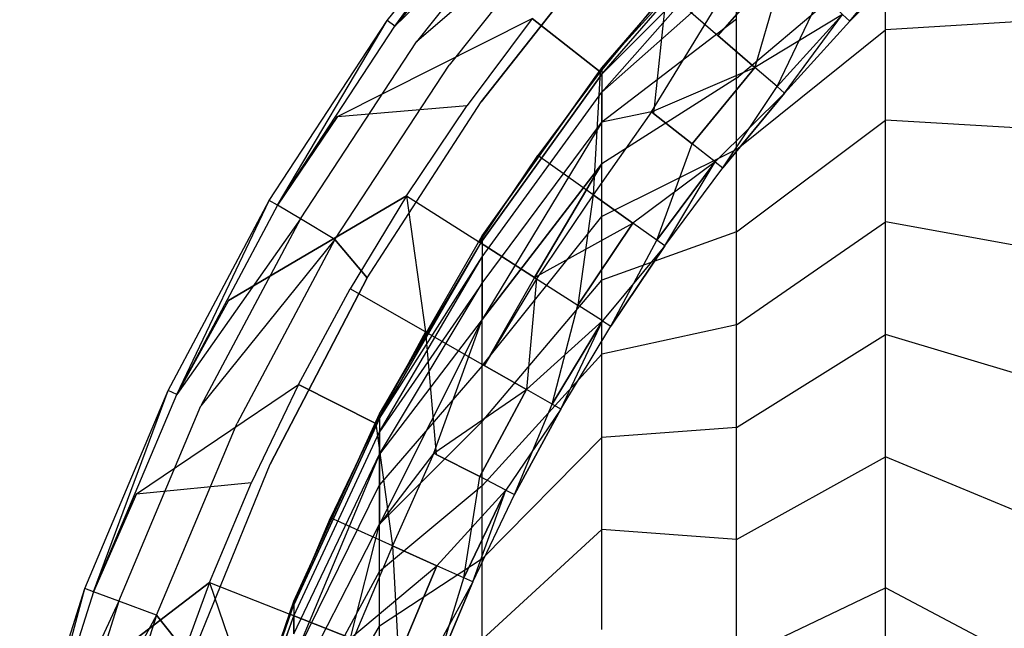
# Model space of a CAD drawing. Units: inches. Extents: x -9.6 to 9.6, y -9.6 to 9.6.
# Drawn here: x -9.2 to -5.2, y 3.1 to 5.6 of the extents above; entities that cross this region are included whole.
import ezdxf

# ---------------------------------------------------------------- set-up
doc = ezdxf.new("R2010")
doc.units = ezdxf.units.IN
doc.layers.add('AFUCH-3-STVY', color=250, linetype='Continuous')

msp = doc.modelspace()

# ---------------------------------------------------------------- linework, layer by layer
at = {"layer": 'AFUCH-3-STVY', "invisible_edges": 14}
for points in [[(-0.9538, 9.0076, 2.5), (-0.1062, 9.0573, 2.5), (-6.4049, -6.4049, 2.5)], [(-0.1062, 9.0573, 2.5), (0.7424, 9.0274, 2.5), (-6.4049, -6.4049, 2.5)], [(0.7424, 9.0274, 2.5), (1.5845, 8.9182, 2.5), (-6.4049, -6.4049, 2.5)], [(-1.7931, 8.8787, 2.5), (-0.9538, 9.0076, 2.5), (-6.4049, -6.4049, 2.5)], [(1.5845, 8.9182, 2.5), (2.4127, 8.7307, 2.5), (-6.4049, -6.4049, 2.5)], [(-2.6167, 8.6717, 2.5), (-1.7931, 8.8787, 2.5), (-6.4049, -6.4049, 2.5)], [(2.4127, 8.7307, 2.5), (3.2196, 8.4664, 2.5), (-6.4049, -6.4049, 2.5)], [(-3.4172, 8.3886, 2.5), (-2.6167, 8.6717, 2.5), (-6.4049, -6.4049, 2.5)], [(3.2196, 8.4664, 2.5), (3.9983, 8.1277, 2.5), (-6.4049, -6.4049, 2.5)], [(-4.1877, 8.0317, 2.5), (-3.4172, 8.3886, 2.5), (-6.4049, -6.4049, 2.5)], [(3.9983, 8.1277, 2.5), (4.7418, 7.7176, 2.5), (-6.4049, -6.4049, 2.5)], [(-4.9214, 7.6043, 2.5), (-4.1877, 8.0317, 2.5), (-6.4049, -6.4049, 2.5)], [(4.7418, 7.7176, 2.5), (5.4436, 7.2396, 2.5), (-6.4049, -6.4049, 2.5)], [(-5.6119, 7.11, 2.5), (-4.9214, 7.6043, 2.5), (-6.4049, -6.4049, 2.5)], [(5.4436, 7.2396, 2.5), (6.0977, 6.6981, 2.5), (-6.4049, -6.4049, 2.5)], [(-6.253, 6.5533, 2.5), (-5.6119, 7.11, 2.5), (-6.4049, -6.4049, 2.5)], [(6.0977, 6.6981, 2.5), (6.6981, 6.0977, 2.5), (-6.4049, -6.4049, 2.5)], [(-6.8392, 5.939, 2.5), (-6.253, 6.5533, 2.5), (-6.4049, -6.4049, 2.5)], [(-7.7144, 5.5781, 3.1913), (-7.2039, 6.2815, 3), (-7.7453, 5.6004, 3)], [(-7.7453, 5.6004, 3), (-7.2039, 6.2815, 3), (-7.1752, 6.2565, 2.8087)], [(-7.7144, 5.5781, 2.8087), (-7.7453, 5.6004, 3), (-7.1752, 6.2565, 2.8087)], [(-7.1752, 6.2565, 3.1913), (-7.2039, 6.2815, 3), (-7.7144, 5.5781, 3.1913)], [(-7.1752, 6.2565, 3.1913), (-7.7144, 5.5781, 3.1913), (-7.4402, 5.9136, 3.2258)], [(-7.0935, 6.1853, 2.6464), (-7.7144, 5.5781, 2.8087), (-7.1752, 6.2565, 2.8087)], [(-7.0935, 6.1853, 2.6464), (-7.6266, 5.5146, 2.6464), (-7.7144, 5.5781, 2.8087)], [(-6.9713, 6.0786, 2.5381), (-7.6266, 5.5146, 2.6464), (-7.0935, 6.1853, 2.6464)], [(-6.4049, -6.4049, 2.5), (6.6981, 6.0977, 2.5), (-5.777, -6.9765, 2.5)], [(7.2396, 5.4436, 2.5), (-5.777, -6.9765, 2.5), (6.6981, 6.0977, 2.5)], [(-6.9713, 6.0786, 2.5381), (-7.4952, 5.4195, 2.5381), (-7.6266, 5.5146, 2.6464)], [(-6.9713, 6.0786, 2.5381), (-6.8392, 5.939, 2.5), (-7.4952, 5.4195, 2.5381)], [(-6.878, 5.4089, 14.25), (-6.3327, 6.0382, 14.25), (-6.878, 5.3844, 13.7359)], [(-6.878, 5.4089, 14.25), (-6.3327, 6.0108, 14.824), (-6.3327, 6.0382, 14.25)], [(-6.3327, 6.0382, 14.25), (-6.3327, 6.0108, 13.676), (-6.878, 5.3844, 13.7359)], [(-6.6156, 5.7197, 5.0641), (-6.4079, 5.5401, 6.0378), (-6.3315, 6.0327, 5.0641)], [(-6.1327, 5.8432, 6.0378), (-6.3315, 6.0327, 5.0641), (-6.4079, 5.5401, 6.0378)], [(-6.878, 5.4089, 14.25), (-6.878, 5.3844, 14.7641), (-6.3327, 6.0108, 14.824)], [(-6.878, 5.3844, 13.7359), (-6.3327, 6.0108, 13.676), (-6.878, 5.3111, 13.2264)], [(-6.3327, 6.0108, 13.676), (-6.3327, 5.9291, 13.1073), (-6.878, 5.3111, 13.2264)], [(-6.878, 5.3844, 14.7641), (-6.3327, 5.9291, 15.3927), (-6.3327, 6.0108, 14.824)], [(-5.0755, 5.6026, 18.656), (-5.0755, 5.9961, 18.1034), (-5.73, 5.563, 17.8252)], [(-5.0755, 5.9961, 18.1034), (-5.73, 5.8777, 17.2802), (-5.73, 5.563, 17.8252)], [(-6.8392, 5.939, 2.5), (-7.3653, 5.2724, 2.5), (-7.4952, 5.4195, 2.5381)], [(-7.3653, 5.2724, 2.5), (-6.8392, 5.939, 2.5), (-6.4049, -6.4049, 2.5)], [(-7.1599, 5.6094, 4.1149), (-6.8842, 5.3934, 5.0641), (-6.8805, 5.9488, 4.1149)], [(-6.6156, 5.7197, 5.0641), (-6.8805, 5.9488, 4.1149), (-6.8842, 5.3934, 5.0641)], [(-7.4402, 5.9136, 3.2258), (-7.7144, 5.5781, 3.1913), (-7.9471, 5.2125, 3.2258)], [(-7.9471, 5.2125, 3.2258), (-7.1599, 5.6094, 4.1149), (-7.4402, 5.9136, 3.2258)], [(-6.878, 5.3111, 13.2264), (-6.3327, 5.9291, 13.1073), (-6.878, 5.1898, 12.7261)], [(-6.3327, 5.9291, 13.1073), (-6.3327, 5.7936, 12.5488), (-6.878, 5.1898, 12.7261)], [(-6.878, 5.3844, 14.7641), (-6.878, 5.3111, 15.2736), (-6.3327, 5.9291, 15.3927)], [(-6.3327, 5.7936, 15.9512), (-6.3327, 5.9291, 15.3927), (-6.878, 5.3111, 15.2736)], [(-5.875, 5.5977, 9.0457), (-5.6251, 5.9037, 8.0348), (-5.9037, 5.6251, 8.0348)], [(-5.875, 5.5977, 9.0457), (-5.5977, 5.875, 9.0457), (-5.6251, 5.9037, 8.0348)], [(-5.73, 5.563, 17.8252), (-5.73, 5.8777, 17.2802), (-6.3327, 5.367, 17.0169)], [(-6.3327, 5.367, 17.0169), (-5.73, 5.8777, 17.2802), (-6.3327, 5.6057, 16.4942)], [(-5.5977, 5.875, 9.0457), (-5.875, 5.5977, 9.0457), (-5.9037, 5.6251, 10.0567)], [(-6.6768, 5.231, 12.0994), (-6.3327, 5.7936, 12.5488), (-6.1408, 5.8509, 12.0994)], [(-6.1408, 5.8509, 12.0994), (-6.4079, 5.5401, 12.0537), (-6.6768, 5.231, 12.0994)], [(-6.1408, 5.8509, 12.0994), (-5.9898, 5.7071, 11.0614), (-6.4079, 5.5401, 12.0537)], [(-6.1327, 5.8432, 6.0378), (-6.4079, 5.5401, 6.0378), (-6.2585, 5.411, 7.0301)], [(-6.1327, 5.8432, 6.0378), (-6.2585, 5.411, 7.0301), (-5.9898, 5.7071, 7.0301)], [(-6.6768, 5.231, 12.0994), (-6.878, 5.1898, 12.7261), (-6.3327, 5.7936, 12.5488)], [(-6.3327, 5.6057, 16.4942), (-6.3327, 5.7936, 15.9512), (-6.878, 5.1898, 15.7739)], [(-6.3327, 5.7936, 15.9512), (-6.878, 5.3111, 15.2736), (-6.878, 5.1898, 15.7739)], [(-6.6156, 5.7197, 5.0641), (-6.8842, 5.3934, 5.0641), (-6.668, 5.2241, 6.0378)], [(-6.6156, 5.7197, 5.0641), (-6.668, 5.2241, 6.0378), (-6.4079, 5.5401, 6.0378)], [(-6.2585, 5.411, 11.0614), (-6.4079, 5.5401, 12.0537), (-5.9898, 5.7071, 11.0614)], [(-5.9037, 5.6251, 10.0567), (-6.2585, 5.411, 11.0614), (-5.9898, 5.7071, 11.0614)], [(-6.1686, 5.3333, 8.0348), (-5.9898, 5.7071, 7.0301), (-6.2585, 5.411, 7.0301)], [(-5.9037, 5.6251, 8.0348), (-5.9898, 5.7071, 7.0301), (-6.1686, 5.3333, 8.0348)], [(-5.9037, 5.6251, 10.0567), (-6.1686, 5.3333, 10.0567), (-6.2585, 5.411, 11.0614)], [(-6.1385, 5.3073, 9.0457), (-5.9037, 5.6251, 8.0348), (-6.1686, 5.3333, 8.0348)], [(-5.9037, 5.6251, 10.0567), (-5.875, 5.5977, 9.0457), (-6.1686, 5.3333, 10.0567)], [(-6.1385, 5.3073, 9.0457), (-5.875, 5.5977, 9.0457), (-5.9037, 5.6251, 8.0348)], [(-8.1897, 4.8535, 3.1913), (-7.7453, 5.6004, 3), (-8.2225, 4.8729, 3)], [(-8.2225, 4.8729, 3), (-7.7453, 5.6004, 3), (-7.7144, 5.5781, 2.8087)], [(-8.1897, 4.8535, 2.8087), (-8.2225, 4.8729, 3), (-7.7144, 5.5781, 2.8087)], [(-8.1897, 4.8535, 3.1913), (-7.7144, 5.5781, 3.1913), (-7.7453, 5.6004, 3)], [(-8.1897, 4.8535, 3.1913), (-7.9471, 5.2125, 3.2258), (-7.7144, 5.5781, 3.1913)], [(-8.1897, 4.8535, 2.8087), (-7.7144, 5.5781, 2.8087), (-7.6266, 5.5146, 2.6464)], [(-7.9471, 5.2125, 3.2258), (-7.4225, 5.2569, 4.1149), (-7.1599, 5.6094, 4.1149)], [(-7.1599, 5.6094, 4.1149), (-7.4225, 5.2569, 4.1149), (-7.1367, 5.0545, 5.0641)], [(-6.8842, 5.3934, 5.0641), (-7.1599, 5.6094, 4.1149), (-7.1367, 5.0545, 5.0641)], [(-6.3327, 5.367, 17.0169), (-6.3327, 5.6057, 16.4942), (-6.878, 5.0214, 16.2603)], [(-6.3327, 5.6057, 16.4942), (-6.878, 5.1898, 15.7739), (-6.878, 5.0214, 16.2603)], [(-6.1385, 5.3073, 9.0457), (-6.1686, 5.3333, 10.0567), (-5.875, 5.5977, 9.0457)], [(-5.0755, 5.1584, 19.1686), (-5.0755, 5.6026, 18.656), (-5.73, 5.198, 18.3378)], [(-5.0755, 5.6026, 18.656), (-5.73, 5.563, 17.8252), (-5.73, 5.198, 18.3378)], [(-6.4079, 5.5401, 12.0537), (-6.2585, 5.411, 11.0614), (-6.6768, 5.231, 12.0994)], [(-6.668, 5.2241, 6.0378), (-6.5127, 5.1023, 7.0301), (-6.4079, 5.5401, 6.0378)], [(-6.2585, 5.411, 7.0301), (-6.4079, 5.5401, 6.0378), (-6.5127, 5.1023, 7.0301)], [(-5.73, 5.198, 18.3378), (-5.73, 5.563, 17.8252), (-6.3327, 5.0796, 17.5145)], [(-6.3327, 5.0796, 17.5145), (-5.73, 5.563, 17.8252), (-6.3327, 5.367, 17.0169)], [(-8.0965, 4.7982, 2.6464), (-8.1897, 4.8535, 2.8087), (-7.6266, 5.5146, 2.6464)], [(-8.0965, 4.7982, 2.6464), (-7.6266, 5.5146, 2.6464), (-7.4952, 5.4195, 2.5381)], [(-7.9569, 4.7155, 2.5381), (-8.0965, 4.7982, 2.6464), (-7.4952, 5.4195, 2.5381)], [(-7.9569, 4.7155, 2.5381), (-7.4952, 5.4195, 2.5381), (-7.3653, 5.2724, 2.5)], [(-5.0983, -7.4868, 2.5), (-5.777, -6.9765, 2.5), (7.2396, 5.4436, 2.5)], [(-7.361, 4.7306, 14.25), (-6.878, 5.4089, 14.25), (-7.361, 4.7092, 13.8003)], [(-6.878, 5.4089, 14.25), (-6.878, 5.3844, 13.7359), (-7.361, 4.7092, 13.8003)], [(-6.878, 5.4089, 14.25), (-7.361, 4.7306, 14.25), (-6.878, 5.3844, 14.7641)], [(-7.361, 4.7092, 13.8003), (-6.878, 5.3844, 13.7359), (-7.361, 4.6451, 13.3547)], [(-6.878, 5.3844, 13.7359), (-6.878, 5.3111, 13.2264), (-7.361, 4.6451, 13.3547)], [(-7.361, 4.7306, 14.25), (-7.361, 4.7092, 14.6997), (-6.878, 5.3844, 14.7641)], [(-6.878, 5.3844, 14.7641), (-7.361, 4.7092, 14.6997), (-6.878, 5.3111, 15.2736)], [(-6.8842, 5.3934, 5.0641), (-7.1367, 5.0545, 5.0641), (-6.9126, 4.8958, 6.0378)], [(-6.8842, 5.3934, 5.0641), (-6.9126, 4.8958, 6.0378), (-6.668, 5.2241, 6.0378)], [(-6.6768, 5.231, 12.0994), (-6.2585, 5.411, 11.0614), (-6.5127, 5.1023, 11.0614)], [(-6.2585, 5.411, 7.0301), (-6.5127, 5.1023, 7.0301), (-6.4191, 5.029, 8.0348)], [(-6.5127, 5.1023, 11.0614), (-6.2585, 5.411, 11.0614), (-6.1686, 5.3333, 10.0567)], [(-6.1686, 5.3333, 8.0348), (-6.2585, 5.411, 7.0301), (-6.4191, 5.029, 8.0348)], [(-6.3327, 5.0796, 17.5145), (-6.3327, 5.367, 17.0169), (-6.878, 4.8076, 16.7285)], [(-6.3327, 5.367, 17.0169), (-6.878, 5.0214, 16.2603), (-6.878, 4.8076, 16.7285)], [(-7.361, 4.6451, 13.3547), (-6.878, 5.3111, 13.2264), (-7.361, 4.539, 12.9172)], [(-6.878, 5.3111, 13.2264), (-6.878, 5.1898, 12.7261), (-7.361, 4.539, 12.9172)], [(-7.361, 4.7092, 14.6997), (-7.361, 4.6451, 15.1453), (-6.878, 5.3111, 15.2736)], [(-6.878, 5.1898, 15.7739), (-6.878, 5.3111, 15.2736), (-7.361, 4.6451, 15.1453)], [(-6.4191, 5.029, 10.0567), (-6.5127, 5.1023, 11.0614), (-6.1686, 5.3333, 10.0567)], [(-6.3878, 5.0045, 9.0457), (-6.1686, 5.3333, 8.0348), (-6.4191, 5.029, 8.0348)], [(-6.1385, 5.3073, 9.0457), (-6.4191, 5.029, 10.0567), (-6.1686, 5.3333, 10.0567)], [(-6.1385, 5.3073, 9.0457), (-6.3878, 5.0045, 9.0457), (-6.4191, 5.029, 10.0567)], [(-6.3878, 5.0045, 9.0457), (-6.1385, 5.3073, 9.0457), (-6.1686, 5.3333, 8.0348)], [(-7.8266, 4.5596, 2.5), (-7.9569, 4.7155, 2.5381), (-7.3653, 5.2724, 2.5)], [(-7.8266, 4.5596, 2.5), (-7.3653, 5.2724, 2.5), (-6.4049, -6.4049, 2.5)], [(-7.6678, 4.8922, 4.1149), (-7.4225, 5.2569, 4.1149), (-7.9471, 5.2125, 3.2258)], [(-7.6678, 4.8922, 4.1149), (-7.3726, 4.7038, 5.0641), (-7.4225, 5.2569, 4.1149)], [(-7.3726, 4.7038, 5.0641), (-7.1367, 5.0545, 5.0641), (-7.4225, 5.2569, 4.1149)], [(-7.1505, 4.5621, 12.0994), (-6.878, 5.0214, 12.2397), (-6.6768, 5.231, 12.0994)], [(-6.6768, 5.231, 12.0994), (-6.9126, 4.8958, 12.0537), (-7.1505, 4.5621, 12.0994)], [(-6.6768, 5.231, 12.0994), (-6.5127, 5.1023, 11.0614), (-6.9126, 4.8958, 12.0537)], [(-6.9126, 4.8958, 6.0378), (-6.7516, 4.7817, 7.0301), (-6.668, 5.2241, 6.0378)], [(-6.878, 5.0214, 12.2397), (-6.878, 5.1898, 12.7261), (-6.6768, 5.231, 12.0994)], [(-6.5127, 5.1023, 7.0301), (-6.668, 5.2241, 6.0378), (-6.7516, 4.7817, 7.0301)], [(-7.9471, 5.2125, 3.2258), (-8.1897, 4.8535, 3.1913), (-8.3881, 4.4682, 3.2258)], [(-8.3881, 4.4682, 3.2258), (-7.6678, 4.8922, 4.1149), (-7.9471, 5.2125, 3.2258)], [(-6.878, 5.0214, 12.2397), (-7.361, 4.3917, 12.4918), (-6.878, 5.1898, 12.7261)], [(-6.878, 5.1898, 12.7261), (-7.361, 4.3917, 12.4918), (-7.361, 4.539, 12.9172)], [(-6.878, 5.0214, 16.2603), (-6.878, 5.1898, 15.7739), (-7.361, 4.539, 15.5828)], [(-7.361, 4.539, 15.5828), (-6.878, 5.1898, 15.7739), (-7.361, 4.6451, 15.1453)], [(-5.73, 4.7859, 18.8134), (-5.73, 5.198, 18.3378), (-6.3327, 4.7463, 17.9826)], [(-6.3327, 4.7463, 17.9826), (-5.73, 5.198, 18.3378), (-6.3327, 5.0796, 17.5145)], [(-5.0755, 5.1584, 19.1686), (-5.73, 5.198, 18.3378), (-5.73, 4.7859, 18.8134)], [(-5.0755, 4.6675, 19.6366), (-5.0755, 5.1584, 19.1686), (-5.73, 4.7859, 18.8134)], [(-6.7516, 4.7817, 11.0614), (-6.9126, 4.8958, 12.0537), (-6.5127, 5.1023, 11.0614)], [(-6.4191, 5.029, 10.0567), (-6.7516, 4.7817, 11.0614), (-6.5127, 5.1023, 11.0614)], [(-6.6545, 4.713, 8.0348), (-6.5127, 5.1023, 7.0301), (-6.7516, 4.7817, 7.0301)], [(-6.6545, 4.713, 8.0348), (-6.4191, 5.029, 8.0348), (-6.5127, 5.1023, 7.0301)], [(-6.3327, 4.7463, 17.9826), (-6.3327, 5.0796, 17.5145), (-6.878, 4.5502, 17.1743)], [(-6.3327, 5.0796, 17.5145), (-6.878, 4.8076, 16.7285), (-6.878, 4.5502, 17.1743)], [(-7.3726, 4.7038, 5.0641), (-7.1411, 4.5561, 6.0378), (-7.1367, 5.0545, 5.0641)], [(-6.878, 5.0214, 12.2397), (-7.1505, 4.5621, 12.0994), (-7.361, 4.3917, 12.4918)], [(-6.878, 4.8076, 16.7285), (-6.878, 5.0214, 16.2603), (-7.361, 4.3917, 16.0082)], [(-7.361, 4.3917, 16.0082), (-6.878, 5.0214, 16.2603), (-7.361, 4.539, 15.5828)], [(-6.9126, 4.8958, 6.0378), (-7.1367, 5.0545, 5.0641), (-7.1411, 4.5561, 6.0378)], [(-6.4191, 5.029, 10.0567), (-6.6545, 4.713, 10.0567), (-6.7516, 4.7817, 11.0614)], [(-6.6221, 4.6901, 9.0457), (-6.4191, 5.029, 8.0348), (-6.6545, 4.713, 8.0348)], [(-6.4191, 5.029, 10.0567), (-6.3878, 5.0045, 9.0457), (-6.6545, 4.713, 10.0567)], [(-6.6221, 4.6901, 9.0457), (-6.3878, 5.0045, 9.0457), (-6.4191, 5.029, 8.0348)], [(-6.6221, 4.6901, 9.0457), (-6.6545, 4.713, 10.0567), (-6.3878, 5.0045, 9.0457)], [(-8.5971, 4.0886, 3.1913), (-8.2225, 4.8729, 3), (-8.6315, 4.105, 3)], [(-8.6315, 4.105, 3), (-8.2225, 4.8729, 3), (-8.1897, 4.8535, 2.8087)], [(-8.1897, 4.8535, 3.1913), (-8.2225, 4.8729, 3), (-8.5971, 4.0886, 3.1913)], [(-7.6678, 4.8922, 4.1149), (-8.3881, 4.4682, 3.2258), (-7.8952, 4.516, 4.1149)], [(-7.6678, 4.8922, 4.1149), (-7.8952, 4.516, 4.1149), (-7.5913, 4.3421, 5.0641)], [(-7.6678, 4.8922, 4.1149), (-7.5913, 4.3421, 5.0641), (-7.3726, 4.7038, 5.0641)], [(-6.9126, 4.8958, 12.0537), (-6.7516, 4.7817, 11.0614), (-7.1505, 4.5621, 12.0994)], [(-6.9126, 4.8958, 6.0378), (-7.1411, 4.5561, 6.0378), (-6.9747, 4.45, 7.0301)], [(-6.9126, 4.8958, 6.0378), (-6.9747, 4.45, 7.0301), (-6.7516, 4.7817, 7.0301)], [(-8.5971, 4.0886, 2.8087), (-8.6315, 4.105, 3), (-8.1897, 4.8535, 2.8087)], [(-8.1897, 4.8535, 3.1913), (-8.5971, 4.0886, 3.1913), (-8.3881, 4.4682, 3.2258)], [(-8.0965, 4.7982, 2.6464), (-8.5971, 4.0886, 2.8087), (-8.1897, 4.8535, 2.8087)], [(-8.0965, 4.7982, 2.6464), (-8.4993, 4.0421, 2.6464), (-8.5971, 4.0886, 2.8087)], [(-7.9569, 4.7155, 2.5381), (-8.4993, 4.0421, 2.6464), (-8.0965, 4.7982, 2.6464)], [(-6.878, 4.5502, 17.1743), (-6.878, 4.8076, 16.7285), (-7.361, 4.2047, 16.4177)], [(-7.361, 4.2047, 16.4177), (-6.878, 4.8076, 16.7285), (-7.361, 4.3917, 16.0082)], [(-7.1505, 4.5621, 12.0994), (-6.7516, 4.7817, 11.0614), (-6.9747, 4.45, 11.0614)], [(-6.7516, 4.7817, 7.0301), (-6.9747, 4.45, 7.0301), (-6.8745, 4.386, 8.0348)], [(-6.9747, 4.45, 11.0614), (-6.7516, 4.7817, 11.0614), (-6.6545, 4.713, 10.0567)], [(-6.6545, 4.713, 8.0348), (-6.7516, 4.7817, 7.0301), (-6.8745, 4.386, 8.0348)], [(-5.73, 4.3305, 19.2476), (-5.73, 4.7859, 18.8134), (-6.3327, 4.37, 18.4168)], [(-6.3327, 4.37, 18.4168), (-5.73, 4.7859, 18.8134), (-6.3327, 4.7463, 17.9826)], [(-5.0755, 4.6675, 19.6366), (-5.73, 4.7859, 18.8134), (-5.73, 4.3305, 19.2476)], [(-6.3327, 4.37, 18.4168), (-6.3327, 4.7463, 17.9826), (-6.878, 4.2517, 17.5936)], [(-6.3327, 4.7463, 17.9826), (-6.878, 4.5502, 17.1743), (-6.878, 4.2517, 17.5936)], [(-7.9569, 4.7155, 2.5381), (-8.3528, 3.9724, 2.5381), (-8.4993, 4.0421, 2.6464)], [(-7.9569, 4.7155, 2.5381), (-7.8266, 4.5596, 2.5), (-8.3528, 3.9724, 2.5381)], [(-7.7773, 4.0095, 14.25), (-7.361, 4.7306, 14.25), (-7.7773, 3.9913, 13.8689)], [(-7.7773, 4.0095, 14.25), (-7.361, 4.7092, 14.6997), (-7.361, 4.7306, 14.25)], [(-7.361, 4.7306, 14.25), (-7.361, 4.7092, 13.8003), (-7.7773, 3.9913, 13.8689)], [(-7.7773, 4.0095, 14.25), (-7.7773, 3.9913, 14.6311), (-7.361, 4.7092, 14.6997)], [(-7.7773, 3.9913, 13.8689), (-7.361, 4.7092, 13.8003), (-7.7773, 3.937, 13.4912)], [(-7.361, 4.7092, 13.8003), (-7.361, 4.6451, 13.3547), (-7.7773, 3.937, 13.4912)], [(-7.7773, 3.9913, 14.6311), (-7.361, 4.6451, 15.1453), (-7.361, 4.7092, 14.6997)], [(-7.5913, 4.3421, 5.0641), (-7.3529, 4.2058, 6.0378), (-7.3726, 4.7038, 5.0641)], [(-7.1411, 4.5561, 6.0378), (-7.3726, 4.7038, 5.0641), (-7.3529, 4.2058, 6.0378)], [(-6.8745, 4.386, 10.0567), (-6.9747, 4.45, 11.0614), (-6.6545, 4.713, 10.0567)], [(-6.841, 4.3646, 9.0457), (-6.6545, 4.713, 8.0348), (-6.8745, 4.386, 8.0348)], [(-6.6221, 4.6901, 9.0457), (-6.8745, 4.386, 10.0567), (-6.6545, 4.713, 10.0567)], [(-6.841, 4.3646, 9.0457), (-6.6221, 4.6901, 9.0457), (-6.6545, 4.713, 8.0348)], [(-6.6221, 4.6901, 9.0457), (-6.841, 4.3646, 9.0457), (-6.8745, 4.386, 10.0567)], [(-5.0755, 4.1344, 20.0559), (-5.0755, 4.6675, 19.6366), (-5.73, 4.3305, 19.2476)], [(-7.7773, 3.937, 13.4912), (-7.361, 4.6451, 13.3547), (-7.7773, 3.8471, 13.1204)], [(-7.361, 4.6451, 13.3547), (-7.361, 4.539, 12.9172), (-7.7773, 3.8471, 13.1204)], [(-7.7773, 3.9913, 14.6311), (-7.7773, 3.937, 15.0088), (-7.361, 4.6451, 15.1453)], [(-7.361, 4.539, 15.5828), (-7.361, 4.6451, 15.1453), (-7.7773, 3.937, 15.0088)], [(-7.8266, 4.5596, 2.5), (-8.2192, 3.8066, 2.5), (-8.3528, 3.9724, 2.5381)], [(-8.2192, 3.8066, 2.5), (-7.8266, 4.5596, 2.5), (-6.4049, -6.4049, 2.5)], [(-7.5574, 3.8507, 12.0994), (-7.361, 4.3917, 12.4918), (-7.1505, 4.5621, 12.0994)], [(-7.1505, 4.5621, 12.0994), (-7.3529, 4.2058, 12.0537), (-7.5574, 3.8507, 12.0994)], [(-6.878, 4.2517, 17.5936), (-6.878, 4.5502, 17.1743), (-7.361, 3.9796, 16.8076)], [(-7.361, 3.9796, 16.8076), (-6.878, 4.5502, 17.1743), (-7.361, 4.2047, 16.4177)], [(-7.1505, 4.5621, 12.0994), (-6.9747, 4.45, 11.0614), (-7.3529, 4.2058, 12.0537)], [(-7.1411, 4.5561, 6.0378), (-7.3529, 4.2058, 6.0378), (-7.1816, 4.1078, 7.0301)], [(-7.1411, 4.5561, 6.0378), (-7.1816, 4.1078, 7.0301), (-6.9747, 4.45, 7.0301)], [(-8.1042, 4.1293, 4.1149), (-7.8952, 4.516, 4.1149), (-8.3881, 4.4682, 3.2258)], [(-8.1042, 4.1293, 4.1149), (-7.7922, 3.9703, 5.0641), (-7.8952, 4.516, 4.1149)], [(-7.5913, 4.3421, 5.0641), (-7.8952, 4.516, 4.1149), (-7.7922, 3.9703, 5.0641)], [(-7.7773, 3.8471, 13.1204), (-7.361, 4.539, 12.9172), (-7.7773, 3.7223, 12.7598)], [(-7.361, 4.539, 12.9172), (-7.361, 4.3917, 12.4918), (-7.7773, 3.7223, 12.7598)], [(-7.361, 4.3917, 16.0082), (-7.361, 4.539, 15.5828), (-7.7773, 3.8471, 15.3796)], [(-7.361, 4.539, 15.5828), (-7.7773, 3.937, 15.0088), (-7.7773, 3.8471, 15.3796)], [(-8.3881, 4.4682, 3.2258), (-8.5971, 4.0886, 3.1913), (-8.7597, 3.6869, 3.2258)], [(-8.7597, 3.6869, 3.2258), (-8.1042, 4.1293, 4.1149), (-8.3881, 4.4682, 3.2258)], [(-7.1816, 4.1078, 11.0614), (-7.3529, 4.2058, 12.0537), (-6.9747, 4.45, 11.0614)], [(-6.8745, 4.386, 10.0567), (-7.1816, 4.1078, 11.0614), (-6.9747, 4.45, 11.0614)], [(-7.0783, 4.0488, 8.0348), (-6.9747, 4.45, 7.0301), (-7.1816, 4.1078, 7.0301)], [(-7.0783, 4.0488, 8.0348), (-6.8745, 4.386, 8.0348), (-6.9747, 4.45, 7.0301)], [(-7.5574, 3.8507, 12.0994), (-7.7773, 3.5638, 12.4127), (-7.361, 4.3917, 12.4918)], [(-7.361, 4.3917, 12.4918), (-7.7773, 3.5638, 12.4127), (-7.7773, 3.7223, 12.7598)], [(-7.361, 4.2047, 16.4177), (-7.361, 4.3917, 16.0082), (-7.7773, 3.7223, 15.7402)], [(-7.361, 4.3917, 16.0082), (-7.7773, 3.8471, 15.3796), (-7.7773, 3.7223, 15.7402)], [(-6.8745, 4.386, 10.0567), (-7.0783, 4.0488, 10.0567), (-7.1816, 4.1078, 11.0614)], [(-7.0439, 4.029, 9.0457), (-6.8745, 4.386, 8.0348), (-7.0783, 4.0488, 8.0348)], [(-6.8745, 4.386, 10.0567), (-6.841, 4.3646, 9.0457), (-7.0783, 4.0488, 10.0567)], [(-7.0439, 4.029, 9.0457), (-6.841, 4.3646, 9.0457), (-6.8745, 4.386, 8.0348)], [(-7.5913, 4.3421, 5.0641), (-7.7922, 3.9703, 5.0641), (-7.5475, 3.8456, 6.0378)], [(-7.5913, 4.3421, 5.0641), (-7.5475, 3.8456, 6.0378), (-7.3529, 4.2058, 6.0378)], [(-7.0439, 4.029, 9.0457), (-7.0783, 4.0488, 10.0567), (-6.841, 4.3646, 9.0457)], [(-6.3327, 3.9542, 18.8134), (-6.3327, 4.37, 18.4168), (-6.878, 3.9146, 17.9826)], [(-6.3327, 4.37, 18.4168), (-6.878, 4.2517, 17.5936), (-6.878, 3.9146, 17.9826)], [(-6.3327, 3.9542, 18.8134), (-5.73, 4.3305, 19.2476), (-6.3327, 4.37, 18.4168)], [(-5.73, 3.8358, 19.6366), (-5.73, 4.3305, 19.2476), (-6.3327, 3.9542, 18.8134)], [(-5.0755, 4.1344, 20.0559), (-5.73, 4.3305, 19.2476), (-5.73, 3.8358, 19.6366)], [(-6.878, 3.9146, 17.9826), (-6.878, 4.2517, 17.5936), (-7.361, 3.7185, 17.1743)], [(-7.361, 3.7185, 17.1743), (-6.878, 4.2517, 17.5936), (-7.361, 3.9796, 16.8076)], [(-7.361, 3.9796, 16.8076), (-7.361, 4.2047, 16.4177), (-7.7773, 3.5638, 16.0873)], [(-7.361, 4.2047, 16.4177), (-7.7773, 3.7223, 15.7402), (-7.7773, 3.5638, 16.0873)], [(-7.3529, 4.2058, 12.0537), (-7.1816, 4.1078, 11.0614), (-7.5574, 3.8507, 12.0994)], [(-7.5475, 3.8456, 6.0378), (-7.3716, 3.756, 7.0301), (-7.3529, 4.2058, 6.0378)], [(-7.1816, 4.1078, 7.0301), (-7.3529, 4.2058, 6.0378), (-7.3716, 3.756, 7.0301)], [(-8.9333, 3.2899, 3.1913), (-8.6315, 4.105, 3), (-8.969, 3.3031, 3)], [(-8.969, 3.3031, 3), (-8.6315, 4.105, 3), (-8.5971, 4.0886, 2.8087)], [(-8.9333, 3.2899, 3.1913), (-8.5971, 4.0886, 3.1913), (-8.6315, 4.105, 3)], [(-8.7597, 3.6869, 3.2258), (-8.2942, 3.7329, 4.1149), (-8.1042, 4.1293, 4.1149)], [(-8.1042, 4.1293, 4.1149), (-8.2942, 3.7329, 4.1149), (-7.9749, 3.5892, 5.0641)], [(-7.7922, 3.9703, 5.0641), (-8.1042, 4.1293, 4.1149), (-7.9749, 3.5892, 5.0641)], [(-7.5574, 3.8507, 12.0994), (-7.1816, 4.1078, 11.0614), (-7.3716, 3.756, 11.0614)], [(-7.1816, 4.1078, 7.0301), (-7.3716, 3.756, 7.0301), (-7.2657, 3.702, 8.0348)], [(-7.3716, 3.756, 11.0614), (-7.1816, 4.1078, 11.0614), (-7.0783, 4.0488, 10.0567)], [(-7.0783, 4.0488, 8.0348), (-7.1816, 4.1078, 7.0301), (-7.2657, 3.702, 8.0348)], [(-5.0755, 3.5638, 20.4226), (-5.0755, 4.1344, 20.0559), (-5.73, 3.8358, 19.6366)], [(-8.9333, 3.2899, 2.8087), (-8.969, 3.3031, 3), (-8.5971, 4.0886, 2.8087)], [(-8.9333, 3.2899, 3.1913), (-8.7597, 3.6869, 3.2258), (-8.5971, 4.0886, 3.1913)], [(-8.9333, 3.2899, 2.8087), (-8.5971, 4.0886, 2.8087), (-8.4993, 4.0421, 2.6464)], [(-8.8316, 3.2524, 2.6464), (-8.9333, 3.2899, 2.8087), (-8.4993, 4.0421, 2.6464)], [(-8.8316, 3.2524, 2.6464), (-8.4993, 4.0421, 2.6464), (-8.3528, 3.9724, 2.5381)], [(-7.2657, 3.702, 10.0567), (-7.3716, 3.756, 11.0614), (-7.0783, 4.0488, 10.0567)], [(-7.2303, 3.684, 9.0457), (-7.0783, 4.0488, 8.0348), (-7.2657, 3.702, 8.0348)], [(-7.0439, 4.029, 9.0457), (-7.2657, 3.702, 10.0567), (-7.0783, 4.0488, 10.0567)], [(-7.0439, 4.029, 9.0457), (-7.2303, 3.684, 9.0457), (-7.2657, 3.702, 10.0567)], [(-7.2303, 3.684, 9.0457), (-7.0439, 4.029, 9.0457), (-7.0783, 4.0488, 8.0348)], [(-8.1232, 3.252, 14.25), (-7.7773, 4.0095, 14.25), (-8.1232, 3.2373, 13.9409)], [(-7.7773, 4.0095, 14.25), (-7.7773, 3.9913, 13.8689), (-8.1232, 3.2373, 13.9409)], [(-7.7773, 4.0095, 14.25), (-8.1232, 3.252, 14.25), (-7.7773, 3.9913, 14.6311)], [(-8.1232, 3.2373, 13.9409), (-7.7773, 3.9913, 13.8689), (-8.1232, 3.1933, 13.6345)], [(-7.7773, 3.9913, 13.8689), (-7.7773, 3.937, 13.4912), (-8.1232, 3.1933, 13.6345)], [(-8.1232, 3.252, 14.25), (-8.1232, 3.2373, 14.5591), (-7.7773, 3.9913, 14.6311)], [(-7.7773, 3.9913, 14.6311), (-8.1232, 3.2373, 14.5591), (-7.7773, 3.937, 15.0088)], [(-8.6794, 3.1964, 2.5381), (-8.8316, 3.2524, 2.6464), (-8.3528, 3.9724, 2.5381)], [(-8.6794, 3.1964, 2.5381), (-8.3528, 3.9724, 2.5381), (-8.2192, 3.8066, 2.5)], [(-7.7922, 3.9703, 5.0641), (-7.9749, 3.5892, 5.0641), (-7.7245, 3.4765, 6.0378)], [(-7.7922, 3.9703, 5.0641), (-7.7245, 3.4765, 6.0378), (-7.5475, 3.8456, 6.0378)], [(-7.361, 3.7185, 17.1743), (-7.361, 3.9796, 16.8076), (-7.7773, 3.373, 16.4177)], [(-7.361, 3.9796, 16.8076), (-7.7773, 3.5638, 16.0873), (-7.7773, 3.373, 16.4177)], [(-6.3327, 3.5025, 19.1686), (-6.3327, 3.9542, 18.8134), (-6.878, 3.5421, 18.3378)], [(-6.3327, 3.9542, 18.8134), (-6.878, 3.9146, 17.9826), (-6.878, 3.5421, 18.3378)], [(-6.3327, 3.5025, 19.1686), (-5.73, 3.8358, 19.6366), (-6.3327, 3.9542, 18.8134)], [(-8.1232, 3.1933, 13.6345), (-7.7773, 3.937, 13.4912), (-8.1232, 3.1203, 13.3338)], [(-7.7773, 3.937, 13.4912), (-7.7773, 3.8471, 13.1204), (-8.1232, 3.1203, 13.3338)], [(-8.1232, 3.2373, 14.5591), (-8.1232, 3.1933, 14.8655), (-7.7773, 3.937, 15.0088)], [(-7.7773, 3.8471, 15.3796), (-7.7773, 3.937, 15.0088), (-8.1232, 3.1933, 14.8655)], [(-6.878, 3.5421, 18.3378), (-6.878, 3.9146, 17.9826), (-7.361, 3.4237, 17.5145)], [(-7.361, 3.4237, 17.5145), (-6.878, 3.9146, 17.9826), (-7.361, 3.7185, 17.1743)], [(-7.7773, 3.8471, 13.1204), (-7.7773, 3.7223, 12.7598), (-8.1232, 3.0191, 13.0413)], [(-7.7773, 3.8471, 13.1204), (-8.1232, 3.0191, 13.0413), (-8.1232, 3.1203, 13.3338)], [(-7.7773, 3.7223, 15.7402), (-7.7773, 3.8471, 15.3796), (-8.1232, 3.1203, 15.1662)], [(-8.1232, 3.1203, 15.1662), (-7.7773, 3.8471, 15.3796), (-8.1232, 3.1933, 14.8655)], [(-7.8938, 3.1033, 12.0994), (-7.7773, 3.5638, 12.4127), (-7.5574, 3.8507, 12.0994)], [(-7.5574, 3.8507, 12.0994), (-7.7245, 3.4765, 12.0537), (-7.8938, 3.1033, 12.0994)], [(-7.5574, 3.8507, 12.0994), (-7.3716, 3.756, 11.0614), (-7.7245, 3.4765, 12.0537)], [(-7.7245, 3.4765, 6.0378), (-7.5445, 3.3955, 7.0301), (-7.5475, 3.8456, 6.0378)], [(-7.3716, 3.756, 7.0301), (-7.5475, 3.8456, 6.0378), (-7.5445, 3.3955, 7.0301)], [(-5.73, 3.3064, 19.9769), (-5.73, 3.8358, 19.6366), (-6.3327, 3.5025, 19.1686)], [(-5.0755, 3.5638, 20.4226), (-5.73, 3.8358, 19.6366), (-5.73, 3.3064, 19.9769)], [(-8.5395, 3.0203, 2.5), (-8.6794, 3.1964, 2.5381), (-8.2192, 3.8066, 2.5)], [(-8.5395, 3.0203, 2.5), (-8.2192, 3.8066, 2.5), (-6.4049, -6.4049, 2.5)], [(-7.5445, 3.3955, 11.0614), (-7.7245, 3.4765, 12.0537), (-7.3716, 3.756, 11.0614)], [(-7.2657, 3.702, 10.0567), (-7.5445, 3.3955, 11.0614), (-7.3716, 3.756, 11.0614)], [(-7.436, 3.3467, 8.0348), (-7.3716, 3.756, 7.0301), (-7.5445, 3.3955, 7.0301)], [(-7.436, 3.3467, 8.0348), (-7.2657, 3.702, 8.0348), (-7.3716, 3.756, 7.0301)], [(-8.4649, 3.3278, 4.1149), (-8.2942, 3.7329, 4.1149), (-8.7597, 3.6869, 3.2258)], [(-8.4649, 3.3278, 4.1149), (-8.139, 3.1997, 5.0641), (-8.2942, 3.7329, 4.1149)], [(-8.139, 3.1997, 5.0641), (-7.9749, 3.5892, 5.0641), (-8.2942, 3.7329, 4.1149)], [(-8.1232, 3.0191, 13.0413), (-7.7773, 3.7223, 12.7598), (-8.1232, 2.8905, 12.7598)], [(-7.7773, 3.7223, 12.7598), (-7.7773, 3.5638, 12.4127), (-8.1232, 2.8905, 12.7598)], [(-7.7773, 3.5638, 16.0873), (-7.7773, 3.7223, 15.7402), (-8.1232, 3.0191, 15.4587)], [(-8.1232, 3.0191, 15.4587), (-7.7773, 3.7223, 15.7402), (-8.1232, 3.1203, 15.1662)], [(-7.361, 3.4237, 17.5145), (-7.361, 3.7185, 17.1743), (-7.7773, 3.1517, 16.7285)], [(-7.361, 3.7185, 17.1743), (-7.7773, 3.373, 16.4177), (-7.7773, 3.1517, 16.7285)], [(-8.7597, 3.6869, 3.2258), (-8.9333, 3.2899, 3.1913), (-9.0587, 2.8751, 3.2258)], [(-9.0587, 2.8751, 3.2258), (-8.4649, 3.3278, 4.1149), (-8.7597, 3.6869, 3.2258)], [(-7.2657, 3.702, 10.0567), (-7.436, 3.3467, 10.0567), (-7.5445, 3.3955, 11.0614)], [(-7.3998, 3.3304, 9.0457), (-7.2657, 3.702, 8.0348), (-7.436, 3.3467, 8.0348)], [(-7.2657, 3.702, 10.0567), (-7.2303, 3.684, 9.0457), (-7.436, 3.3467, 10.0567)], [(-7.3998, 3.3304, 9.0457), (-7.436, 3.3467, 10.0567), (-7.2303, 3.684, 9.0457)], [(-7.3998, 3.3304, 9.0457), (-7.2303, 3.684, 9.0457), (-7.2657, 3.702, 8.0348)], [(-8.139, 3.1997, 5.0641), (-7.8834, 3.0992, 6.0378), (-7.9749, 3.5892, 5.0641)], [(-7.7245, 3.4765, 6.0378), (-7.9749, 3.5892, 5.0641), (-7.8834, 3.0992, 6.0378)], [(-8.1232, 2.8905, 12.7598), (-7.7773, 3.5638, 12.4127), (-8.1232, 2.7358, 12.4918)], [(-7.8938, 3.1033, 12.0994), (-8.1232, 2.7358, 12.4918), (-7.7773, 3.5638, 12.4127)], [(-7.7773, 3.373, 16.4177), (-7.7773, 3.5638, 16.0873), (-8.1232, 2.8905, 15.7402)], [(-8.1232, 2.8905, 15.7402), (-7.7773, 3.5638, 16.0873), (-8.1232, 3.0191, 15.4587)], [(-5.0755, 2.9609, 20.7334), (-5.0755, 3.5638, 20.4226), (-5.73, 3.3064, 19.9769)], [(-6.878, 3.1375, 18.656), (-6.878, 3.5421, 18.3378), (-7.361, 3.0979, 17.8252)], [(-7.361, 3.0979, 17.8252), (-6.878, 3.5421, 18.3378), (-7.361, 3.4237, 17.5145)], [(-6.3327, 3.5025, 19.1686), (-6.878, 3.5421, 18.3378), (-6.878, 3.1375, 18.656)], [(-7.7245, 3.4765, 12.0537), (-7.5445, 3.3955, 11.0614), (-7.8938, 3.1033, 12.0994)], [(-7.7245, 3.4765, 6.0378), (-7.8834, 3.0992, 6.0378), (-7.6997, 3.027, 7.0301)], [(-7.7245, 3.4765, 6.0378), (-7.6997, 3.027, 7.0301), (-7.5445, 3.3955, 7.0301)], [(-6.3327, 3.0191, 19.4792), (-6.3327, 3.5025, 19.1686), (-6.878, 3.1375, 18.656)], [(-6.3327, 3.0191, 19.4792), (-5.73, 3.3064, 19.9769), (-6.3327, 3.5025, 19.1686)], [(-7.8938, 3.1033, 12.0994), (-7.5445, 3.3955, 11.0614), (-7.6997, 3.027, 11.0614)], [(-7.361, 3.0979, 17.8252), (-7.361, 3.4237, 17.5145), (-7.7773, 2.9018, 17.0169)], [(-7.361, 3.4237, 17.5145), (-7.7773, 3.1517, 16.7285), (-7.7773, 2.9018, 17.0169)], [(-7.5445, 3.3955, 7.0301), (-7.6997, 3.027, 7.0301), (-7.5891, 2.9835, 8.0348)], [(-7.6997, 3.027, 11.0614), (-7.5445, 3.3955, 11.0614), (-7.436, 3.3467, 10.0567)], [(-7.436, 3.3467, 8.0348), (-7.5445, 3.3955, 7.0301), (-7.5891, 2.9835, 8.0348)], [(-7.7773, 3.1517, 16.7285), (-7.7773, 3.373, 16.4177), (-8.1232, 2.7358, 16.0082)], [(-8.1232, 2.7358, 16.0082), (-7.7773, 3.373, 16.4177), (-8.1232, 2.8905, 15.7402)], [(-7.5891, 2.9835, 10.0567), (-7.6997, 3.027, 11.0614), (-7.436, 3.3467, 10.0567)], [(-7.5521, 2.969, 9.0457), (-7.436, 3.3467, 8.0348), (-7.5891, 2.9835, 8.0348)], [(-7.3998, 3.3304, 9.0457), (-7.5891, 2.9835, 10.0567), (-7.436, 3.3467, 10.0567)], [(-7.5521, 2.969, 9.0457), (-7.3998, 3.3304, 9.0457), (-7.436, 3.3467, 8.0348)], [(-8.4649, 3.3278, 4.1149), (-9.0587, 2.8751, 3.2258), (-8.6158, 2.915, 4.1149)], [(-8.4649, 3.3278, 4.1149), (-8.6158, 2.915, 4.1149), (-8.2841, 2.8028, 5.0641)], [(-8.4649, 3.3278, 4.1149), (-8.2841, 2.8028, 5.0641), (-8.139, 3.1997, 5.0641)], [(-7.3998, 3.3304, 9.0457), (-7.5521, 2.969, 9.0457), (-7.5891, 2.9835, 10.0567)], [(-5.73, 2.7471, 20.2652), (-5.73, 3.3064, 19.9769), (-6.3327, 3.0191, 19.4792)], [(-5.0755, 2.9609, 20.7334), (-5.73, 3.3064, 19.9769), (-5.73, 2.7471, 20.2652)], [(-9.1955, 2.4639, 3.1913), (-8.969, 3.3031, 3), (-9.2322, 2.4738, 3)], [(-9.2322, 2.4738, 3), (-8.969, 3.3031, 3), (-8.9333, 3.2899, 2.8087)], [(-9.1955, 2.4639, 2.8087), (-9.2322, 2.4738, 3), (-8.9333, 3.2899, 2.8087)], [(-8.9333, 3.2899, 3.1913), (-8.969, 3.3031, 3), (-9.1955, 2.4639, 3.1913)], [(-8.9333, 3.2899, 3.1913), (-9.1955, 2.4639, 3.1913), (-9.0587, 2.8751, 3.2258)], [(-8.8316, 3.2524, 2.6464), (-9.1955, 2.4639, 2.8087), (-8.9333, 3.2899, 2.8087)], [(-8.8316, 3.2524, 2.6464), (-9.0908, 2.4359, 2.6464), (-9.1955, 2.4639, 2.8087)], [(-8.6794, 3.1964, 2.5381), (-9.0908, 2.4359, 2.6464), (-8.8316, 3.2524, 2.6464)], [(-8.3956, 2.4652, 14.25), (-8.1232, 3.252, 14.25), (-8.3956, 2.454, 14.0157)], [(-8.3956, 2.4652, 14.25), (-8.1232, 3.2373, 14.5591), (-8.1232, 3.252, 14.25)], [(-8.1232, 3.252, 14.25), (-8.1232, 3.2373, 13.9409), (-8.3956, 2.454, 14.0157)], [(-8.3956, 2.4652, 14.25), (-8.3956, 2.454, 14.4843), (-8.1232, 3.2373, 14.5591)], [(-8.3956, 2.454, 14.0157), (-8.1232, 3.2373, 13.9409), (-8.3956, 2.4206, 13.7835)], [(-8.1232, 3.2373, 13.9409), (-8.1232, 3.1933, 13.6345), (-8.3956, 2.4206, 13.7835)], [(-8.3956, 2.454, 14.4843), (-8.1232, 3.1933, 14.8655), (-8.1232, 3.2373, 14.5591)], [(-8.6794, 3.1964, 2.5381), (-8.9341, 2.3939, 2.5381), (-9.0908, 2.4359, 2.6464)], [(-8.6794, 3.1964, 2.5381), (-8.5395, 3.0203, 2.5), (-8.9341, 2.3939, 2.5381)], [(-8.3956, 2.4206, 13.7835), (-8.1232, 3.1933, 13.6345), (-8.3956, 2.3653, 13.5555)], [(-8.1232, 3.1933, 13.6345), (-8.1232, 3.1203, 13.3338), (-8.3956, 2.3653, 13.5555)], [(-8.3956, 2.454, 14.4843), (-8.3956, 2.4206, 14.7165), (-8.1232, 3.1933, 14.8655)], [(-8.1232, 3.1203, 15.1662), (-8.1232, 3.1933, 14.8655), (-8.3956, 2.4206, 14.7165)], [(-8.2841, 2.8028, 5.0641), (-8.0239, 2.7148, 6.0378), (-8.139, 3.1997, 5.0641)], [(-7.8834, 3.0992, 6.0378), (-8.139, 3.1997, 5.0641), (-8.0239, 2.7148, 6.0378)], [(-7.7773, 2.9018, 17.0169), (-7.7773, 3.1517, 16.7285), (-8.1232, 2.5563, 16.2603)], [(-8.1232, 2.5563, 16.2603), (-7.7773, 3.1517, 16.7285), (-8.1232, 2.7358, 16.0082)]]:
    msp.add_3dface(points, dxfattribs=at)

doc.saveas('drawing.dxf')
